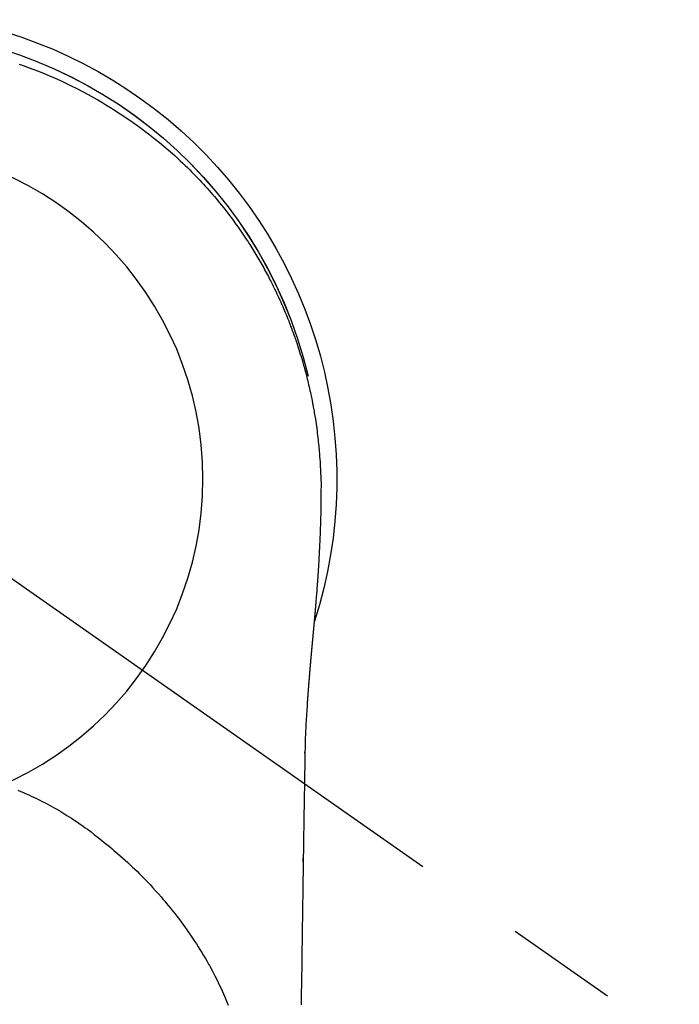
# Model space of a CAD drawing. Extents: x 0 to 26473, y -25 to 8845.
# Drawn here: x 15436 to 15473, y 7422 to 7476 of the extents above; entities that cross this region are included whole.
import ezdxf

# ---------------------------------------------------------------- set-up
doc = ezdxf.new("R2010")
doc.units = 0
doc.header["$LTSCALE"] = 50
doc.header["$MEASUREMENT"] = 0
doc.linetypes.add('CENTER2', pattern=[1.125, 0.75, -0.125, 0.125, -0.125])
doc.layers.get('0').update_dxf_attribs({"linetype": 'CONTINUOUS'})
doc.layers.get('DEFPOINTS').update_dxf_attribs({"color": 146, "linetype": 'CONTINUOUS'})
doc.layers.add('150-機器', color=8, linetype='CONTINUOUS')
doc.layers.add('160-文字', color=254, linetype='CONTINUOUS')
doc.styles.add('KH001', font='txt')
doc.dimstyles.new('KH1xx030', dxfattribs={"dimscale": 30, "dimtxt": 2, "dimasz": 0.6, "dimexe": 0.3, "dimexo": 1.2, "dimgap": 0.5, "dimtad": 3, "dimdec": 1, "dimdsep": 46, "dimlunit": 6, "dimtxsty": 'KH001', "dimblk": 'DOT', "dimcen": 1, "dimdle": 1, "dimclrd": 256, "dimclre": 256, "dimclrt": 256, "dimadec": 0, "dimazin": 0, "dimtfac": 1, "dimtdec": 1, "dimtix": 1, "dimtmove": 2, "dimatfit": 3, "dimldrblk": 'CLOSEDBLANK', "dimfxl": 1, "dimtolj": 1, "dimtzin": 0, "dimlwd": -1, "dimlwe": -1, "dimarcsym": 0})

# ---------------------------------------------------------------- blocks, each defined once
blk = doc.blocks.new('F402_H')
at = {"layer": '150-機器', "color": 13, "linetype": 'CENTER2'}
blk.add_line((0, 0), (-244.018, -170.863), dxfattribs=at)
at = {"layer": '150-機器', "color": 13, "linetype": 'Continuous'}
for points in [[(-8.303, 23.029), (-8.532, 22.948), (-8.761, 22.865), (-9.071, 22.749), (-9.379, 22.629), (-9.686, 22.505), (-9.991, 22.377), (-10.294, 22.245), (-10.594, 22.109), (-10.893, 21.969), (-11.191, 21.825), (-11.505, 21.668), (-11.818, 21.507), (-12.128, 21.341), (-12.436, 21.171), (-12.665, 21.04), (-12.893, 20.908), (-13.119, 20.773), (-13.344, 20.635), (-13.586, 20.484), (-13.826, 20.33), (-14.065, 20.174), (-14.301, 20.015), (-14.5, 19.878), (-14.698, 19.739), (-14.894, 19.599), (-15.089, 19.456), (-15.285, 19.311), (-15.478, 19.164), (-15.671, 19.015), (-15.861, 18.864), (-16.102, 18.668), (-16.34, 18.469), (-16.576, 18.267), (-16.809, 18.062), (-16.957, 17.929), (-17.103, 17.796), (-17.249, 17.661), (-17.393, 17.524), (-17.52, 17.403), (-17.646, 17.28), (-17.772, 17.156), (-17.896, 17.031), (-18.004, 16.922), (-18.111, 16.812), (-18.217, 16.701), (-18.323, 16.589), (-18.427, 16.477), (-18.531, 16.365), (-18.634, 16.251), (-18.736, 16.138), (-18.838, 16.023), (-18.939, 15.908), (-19.039, 15.793), (-19.139, 15.676), (-19.237, 15.56), (-19.335, 15.442), (-19.431, 15.324), (-19.528, 15.206), (-19.623, 15.087), (-19.717, 14.967), (-19.811, 14.847), (-19.905, 14.726), (-19.984, 14.622), (-20.062, 14.518), (-20.14, 14.413), (-20.218, 14.308), (-20.279, 14.224), (-20.339, 14.14), (-20.399, 14.056), (-20.459, 13.971), (-20.574, 13.807), (-20.687, 13.641), (-20.8, 13.475), (-20.911, 13.308), (-20.959, 13.235), (-21.006, 13.162), (-21.053, 13.09), (-21.1, 13.016), (-21.159, 12.925), (-21.216, 12.833), (-21.273, 12.741), (-21.33, 12.648), (-21.387, 12.556), (-21.443, 12.463), (-21.498, 12.37), (-21.553, 12.276), (-21.608, 12.183), (-21.662, 12.089), (-21.716, 11.995), (-21.77, 11.901), (-21.823, 11.806), (-21.876, 11.712), (-21.929, 11.617), (-21.981, 11.521), (-22.032, 11.426), (-22.083, 11.331), (-22.134, 11.235), (-22.184, 11.139), (-22.224, 11.062), (-22.264, 10.985), (-22.303, 10.908), (-22.342, 10.83), (-22.41, 10.694), (-22.477, 10.558), (-22.543, 10.422), (-22.608, 10.285), (-22.664, 10.167), (-22.718, 10.049), (-22.772, 9.931), (-22.826, 9.812), (-22.879, 9.693), (-22.931, 9.574), (-22.982, 9.455), (-23.033, 9.335), (-23.075, 9.235), (-23.117, 9.135), (-23.158, 9.034), (-23.198, 8.934), (-23.231, 8.853), (-23.263, 8.773), (-23.294, 8.692), (-23.326, 8.611), (-23.35, 8.55), (-23.373, 8.49), (-23.396, 8.429), (-23.419, 8.368), (-23.465, 8.246), (-23.509, 8.123), (-23.553, 8.001), (-23.597, 7.878), (-23.626, 7.796), (-23.654, 7.714), (-23.682, 7.632), (-23.71, 7.55), (-23.752, 7.426), (-23.792, 7.303), (-23.832, 7.178), (-23.871, 7.054), (-23.91, 6.93), (-23.948, 6.805), (-23.986, 6.681), (-24.023, 6.556), (-24.047, 6.472), (-24.071, 6.388), (-24.095, 6.304), (-24.118, 6.22), (-24.164, 6.053), (-24.209, 5.884), (-24.253, 5.716), (-24.295, 5.547), (-24.321, 5.441), (-24.346, 5.336), (-24.371, 5.23), (-24.396, 5.123), (-24.42, 5.017), (-24.444, 4.911), (-24.468, 4.804), (-24.49, 4.698), (-24.508, 4.612), (-24.526, 4.527), (-24.543, 4.441), (-24.56, 4.355), (-24.569, 4.313), (-24.577, 4.27), (-24.586, 4.228), (-24.594, 4.185), (-24.602, 4.142), (-24.61, 4.099), (-24.618, 4.056), (-24.626, 4.013), (-24.642, 3.927), (-24.657, 3.841), (-24.672, 3.755), (-24.687, 3.669), (-24.701, 3.583), (-24.716, 3.497), (-24.73, 3.411), (-24.744, 3.324), (-24.764, 3.194), (-24.783, 3.065), (-24.802, 2.935), (-24.82, 2.805), (-24.837, 2.674), (-24.853, 2.544), (-24.869, 2.413), (-24.884, 2.283), (-24.897, 2.174), (-24.909, 2.065), (-24.92, 1.956), (-24.931, 1.847), (-24.942, 1.737), (-24.952, 1.628), (-24.961, 1.519), (-24.97, 1.409), (-24.982, 1.256), (-24.993, 1.103), (-25.004, 0.949), (-25.013, 0.796), (-25.017, 0.73), (-25.02, 0.664), (-25.024, 0.598), (-25.027, 0.533), (-25.031, 0.445), (-25.034, 0.357), (-25.037, 0.269), (-25.041, 0.18), (-25.046, 0.092), (-25.051, 0.003), (-25.055, -0.085), (-25.058, -0.174), (-25.059, -0.242), (-25.059, -0.311), (-25.058, -0.38), (-25.058, -0.449), (-25.057, -0.557), (-25.057, -0.664), (-25.056, -0.772), (-25.056, -0.88), (-25.055, -0.958), (-25.055, -1.036), (-25.054, -1.114), (-25.053, -1.192), (-25.052, -1.246), (-25.051, -1.3), (-25.051, -1.353), (-25.05, -1.407), (-25.048, -1.491), (-25.047, -1.575), (-25.045, -1.659), (-25.044, -1.743), (-25.043, -1.81), (-25.042, -1.876), (-25.04, -1.942), (-25.039, -2.009), (-25.037, -2.087), (-25.035, -2.165), (-25.032, -2.243), (-25.03, -2.321), (-25.028, -2.391), (-25.026, -2.46), (-25.024, -2.53), (-25.022, -2.6), (-25.019, -2.681), (-25.016, -2.762), (-25.013, -2.842), (-25.01, -2.923), (-25.008, -2.989), (-25.005, -3.054), (-25.003, -3.119), (-25, -3.185), (-24.997, -3.25), (-24.995, -3.316), (-24.992, -3.381), (-24.989, -3.447), (-24.986, -3.519), (-24.982, -3.591), (-24.979, -3.663), (-24.975, -3.735), (-24.972, -3.79), (-24.97, -3.844), (-24.967, -3.899), (-24.964, -3.954), (-24.96, -4.046), (-24.955, -4.138), (-24.95, -4.23), (-24.945, -4.323), (-24.942, -4.378), (-24.939, -4.434), (-24.935, -4.489), (-24.932, -4.545), (-24.928, -4.618), (-24.924, -4.69), (-24.92, -4.763), (-24.915, -4.835), (-24.91, -4.922), (-24.905, -5.009), (-24.899, -5.096), (-24.893, -5.183), (-24.887, -5.282), (-24.88, -5.381), (-24.873, -5.48), (-24.866, -5.579), (-24.862, -5.634), (-24.858, -5.689), (-24.854, -5.745), (-24.85, -5.8), (-24.845, -5.874), (-24.84, -5.948), (-24.835, -6.022), (-24.829, -6.096), (-24.823, -6.181), (-24.817, -6.265), (-24.81, -6.35), (-24.804, -6.435), (-24.795, -6.536), (-24.787, -6.638), (-24.779, -6.739), (-24.771, -6.841)], [(-24.771, -6.841), (-24.771, -6.848), (-24.77, -6.855), (-24.769, -6.862), (-24.769, -6.869), (-24.768, -6.876), (-24.768, -6.883), (-24.767, -6.89), (-24.767, -6.897), (-24.766, -6.904), (-24.765, -6.911), (-24.765, -6.918), (-24.764, -6.925), (-24.764, -6.932), (-24.763, -6.938), (-24.763, -6.945), (-24.762, -6.952), (-24.761, -6.959), (-24.761, -6.966), (-24.76, -6.973), (-24.76, -6.98), (-24.759, -6.986), (-24.758, -6.994), (-24.758, -7.001), (-24.757, -7.008), (-24.757, -7.015), (-24.756, -7.022), (-24.756, -7.029), (-24.755, -7.036), (-24.754, -7.043), (-24.754, -7.05), (-24.753, -7.057), (-24.753, -7.064), (-24.752, -7.071), (-24.751, -7.078), (-24.751, -7.085), (-24.75, -7.092), (-24.75, -7.099), (-24.749, -7.106), (-24.748, -7.113), (-24.748, -7.121), (-24.747, -7.128), (-24.747, -7.135), (-24.746, -7.142), (-24.745, -7.149), (-24.745, -7.156), (-24.744, -7.163), (-24.743, -7.17), (-24.743, -7.177), (-24.742, -7.185), (-24.742, -7.192), (-24.741, -7.199), (-24.74, -7.206), (-24.74, -7.213), (-24.739, -7.22), (-24.739, -7.227), (-24.738, -7.234), (-24.737, -7.242), (-24.737, -7.249), (-24.736, -7.256), (-24.735, -7.263), (-24.735, -7.27), (-24.734, -7.277), (-24.734, -7.285), (-24.733, -7.292), (-24.732, -7.299), (-24.732, -7.306), (-24.731, -7.313), (-24.73, -7.321), (-24.73, -7.328), (-24.729, -7.335), (-24.729, -7.342), (-24.728, -7.349), (-24.727, -7.357), (-24.727, -7.363), (-24.726, -7.37), (-24.725, -7.377), (-24.725, -7.384), (-24.724, -7.392), (-24.724, -7.399), (-24.723, -7.406), (-24.722, -7.413), (-24.722, -7.421), (-24.721, -7.428), (-24.72, -7.435), (-24.72, -7.442), (-24.719, -7.45), (-24.718, -7.457), (-24.718, -7.464), (-24.717, -7.471), (-24.717, -7.479), (-24.716, -7.486), (-24.715, -7.493), (-24.715, -7.5), (-24.714, -7.508), (-24.713, -7.515), (-24.713, -7.522), (-24.712, -7.53), (-24.711, -7.537), (-24.711, -7.544), (-24.71, -7.552), (-24.709, -7.559), (-24.709, -7.566), (-24.708, -7.574), (-24.707, -7.581), (-24.707, -7.588), (-24.706, -7.595), (-24.706, -7.603), (-24.705, -7.61), (-24.704, -7.617), (-24.704, -7.625), (-24.703, -7.632), (-24.702, -7.64), (-24.702, -7.647), (-24.701, -7.654), (-24.7, -7.662), (-24.7, -7.669), (-24.699, -7.676), (-24.698, -7.684), (-24.698, -7.691), (-24.697, -7.698), (-24.696, -7.706), (-24.696, -7.713), (-24.695, -7.721), (-24.694, -7.728), (-24.694, -7.734), (-24.693, -7.742), (-24.692, -7.749), (-24.692, -7.757), (-24.691, -7.764), (-24.69, -7.771), (-24.69, -7.779), (-24.689, -7.786), (-24.688, -7.794), (-24.688, -7.801), (-24.687, -7.809), (-24.686, -7.816), (-24.686, -7.824), (-24.685, -7.831), (-24.684, -7.838), (-24.684, -7.846), (-24.683, -7.853), (-24.682, -7.861), (-24.682, -7.868), (-24.681, -7.876), (-24.68, -7.883), (-24.68, -7.891), (-24.679, -7.898), (-24.678, -7.906), (-24.678, -7.913), (-24.677, -7.921), (-24.676, -7.928), (-24.675, -7.936), (-24.675, -7.943), (-24.674, -7.951), (-24.673, -7.958), (-24.673, -7.966), (-24.672, -7.973), (-24.671, -7.981), (-24.671, -7.988), (-24.67, -7.996), (-24.669, -8.003), (-24.669, -8.011), (-24.668, -8.018), (-24.667, -8.026), (-24.667, -8.033), (-24.666, -8.041), (-24.665, -8.048), (-24.665, -8.056), (-24.664, -8.064), (-24.663, -8.071), (-24.662, -8.079), (-24.662, -8.086), (-24.661, -8.094), (-24.66, -8.101), (-24.66, -8.109), (-24.659, -8.116), (-24.658, -8.123), (-24.658, -8.131), (-24.657, -8.138), (-24.656, -8.146), (-24.656, -8.154), (-24.655, -8.161), (-24.654, -8.169), (-24.653, -8.176), (-24.653, -8.184), (-24.652, -8.192), (-24.651, -8.199), (-24.651, -8.207), (-24.65, -8.215), (-24.649, -8.222), (-24.649, -8.23), (-24.648, -8.237), (-24.647, -8.245), (-24.646, -8.253), (-24.646, -8.26), (-24.645, -8.268), (-24.644, -8.276), (-24.644, -8.283), (-24.643, -8.291), (-24.642, -8.299), (-24.641, -8.306), (-24.641, -8.314), (-24.64, -8.322), (-24.639, -8.329), (-24.639, -8.337), (-24.638, -8.345), (-24.637, -8.352), (-24.637, -8.36), (-24.636, -8.368), (-24.635, -8.376), (-24.634, -8.383), (-24.634, -8.391), (-24.633, -8.399), (-24.632, -8.406), (-24.632, -8.414), (-24.631, -8.422), (-24.63, -8.43), (-24.629, -8.437), (-24.629, -8.445), (-24.628, -8.453), (-24.627, -8.461), (-24.627, -8.468), (-24.626, -8.476), (-24.625, -8.484), (-24.624, -8.491), (-24.624, -8.498), (-24.623, -8.506), (-24.622, -8.514), (-24.622, -8.522), (-24.621, -8.529), (-24.62, -8.537), (-24.619, -8.545), (-24.619, -8.553), (-24.618, -8.561), (-24.617, -8.568), (-24.617, -8.576), (-24.616, -8.584), (-24.615, -8.592), (-24.614, -8.6), (-24.614, -8.607), (-24.613, -8.615), (-24.612, -8.623), (-24.611, -8.631), (-24.611, -8.639), (-24.61, -8.647), (-24.609, -8.654), (-24.609, -8.662), (-24.608, -8.67), (-24.607, -8.678), (-24.606, -8.686), (-24.606, -8.694), (-24.605, -8.701), (-24.604, -8.709), (-24.604, -8.717), (-24.603, -8.725), (-24.602, -8.733), (-24.601, -8.741), (-24.601, -8.749), (-24.6, -8.757), (-24.599, -8.764), (-24.598, -8.772), (-24.598, -8.78), (-24.597, -8.788), (-24.596, -8.796), (-24.596, -8.804), (-24.595, -8.812), (-24.594, -8.82), (-24.593, -8.828), (-24.593, -8.836), (-24.592, -8.844), (-24.591, -8.851), (-24.59, -8.859), (-24.59, -8.866), (-24.589, -8.874), (-24.588, -8.882), (-24.587, -8.89), (-24.587, -8.898), (-24.586, -8.906), (-24.585, -8.914), (-24.585, -8.922), (-24.584, -8.93), (-24.583, -8.938), (-24.582, -8.946), (-24.582, -8.954), (-24.581, -8.962), (-24.58, -8.97), (-24.579, -8.978), (-24.579, -8.986), (-24.578, -8.994), (-24.577, -9.002), (-24.576, -9.01), (-24.576, -9.018), (-24.575, -9.026), (-24.574, -9.034), (-24.574, -9.042), (-24.573, -9.05), (-24.572, -9.058), (-24.571, -9.066), (-24.571, -9.074), (-24.57, -9.082), (-24.569, -9.09), (-24.568, -9.098), (-24.568, -9.106), (-24.567, -9.114), (-24.566, -9.122), (-24.565, -9.13), (-24.565, -9.138), (-24.564, -9.146), (-24.563, -9.154), (-24.562, -9.162), (-24.562, -9.17), (-24.561, -9.178), (-24.56, -9.186), (-24.559, -9.195), (-24.559, -9.203), (-24.558, -9.211), (-24.557, -9.219), (-24.557, -9.227), (-24.556, -9.235), (-24.555, -9.242), (-24.554, -9.25), (-24.554, -9.258), (-24.553, -9.266), (-24.552, -9.275), (-24.551, -9.283), (-24.551, -9.291), (-24.55, -9.299), (-24.549, -9.307), (-24.548, -9.315), (-24.548, -9.323), (-24.547, -9.331), (-24.546, -9.34), (-24.545, -9.348), (-24.545, -9.356), (-24.544, -9.364), (-24.543, -9.372), (-24.542, -9.38), (-24.542, -9.388), (-24.541, -9.397), (-24.54, -9.405), (-24.539, -9.413), (-24.539, -9.421), (-24.538, -9.429), (-24.537, -9.438), (-24.536, -9.446), (-24.536, -9.454), (-24.535, -9.462), (-24.534, -9.47), (-24.533, -9.479), (-24.533, -9.487), (-24.532, -9.495), (-24.531, -9.503), (-24.53, -9.511), (-24.53, -9.52), (-24.529, -9.528), (-24.528, -9.536), (-24.528, -9.544), (-24.527, -9.552), (-24.526, -9.561), (-24.525, -9.569), (-24.525, -9.577), (-24.524, -9.585), (-24.523, -9.594), (-24.522, -9.602), (-24.522, -9.61), (-24.521, -9.618), (-24.52, -9.626), (-24.519, -9.634), (-24.519, -9.642), (-24.518, -9.651), (-24.517, -9.659), (-24.516, -9.667), (-24.516, -9.675), (-24.515, -9.684), (-24.514, -9.692), (-24.513, -9.7), (-24.513, -9.709), (-24.512, -9.717), (-24.511, -9.725), (-24.51, -9.733), (-24.51, -9.742), (-24.509, -9.75), (-24.508, -9.758), (-24.507, -9.767), (-24.507, -9.775), (-24.506, -9.783), (-24.505, -9.792), (-24.504, -9.8), (-24.504, -9.808), (-24.503, -9.817), (-24.502, -9.825), (-24.501, -9.833), (-24.501, -9.842), (-24.5, -9.85), (-24.499, -9.859), (-24.498, -9.867), (-24.498, -9.875), (-24.497, -9.884), (-24.496, -9.892), (-24.495, -9.9), (-24.495, -9.909), (-24.494, -9.917), (-24.493, -9.926), (-24.492, -9.934), (-24.492, -9.942), (-24.491, -9.951), (-24.49, -9.959), (-24.489, -9.968), (-24.489, -9.976), (-24.488, -9.984), (-24.487, -9.993), (-24.486, -10), (-24.486, -10.009), (-24.485, -10.017), (-24.484, -10.026), (-24.483, -10.034), (-24.483, -10.042), (-24.482, -10.051), (-24.481, -10.059), (-24.48, -10.068), (-24.48, -10.076), (-24.479, -10.085), (-24.478, -10.093), (-24.477, -10.102), (-24.477, -10.11), (-24.476, -10.119), (-24.475, -10.127), (-24.474, -10.135), (-24.474, -10.144), (-24.473, -10.152), (-24.472, -10.161), (-24.471, -10.169), (-24.471, -10.178), (-24.47, -10.186), (-24.469, -10.195), (-24.468, -10.203), (-24.468, -10.212), (-24.467, -10.22), (-24.466, -10.229), (-24.466, -10.237), (-24.465, -10.246), (-24.464, -10.255), (-24.463, -10.263), (-24.463, -10.272), (-24.462, -10.28), (-24.461, -10.289), (-24.46, -10.297), (-24.46, -10.306), (-24.459, -10.314), (-24.458, -10.323), (-24.457, -10.331), (-24.457, -10.34), (-24.456, -10.349), (-24.455, -10.357), (-24.454, -10.366), (-24.454, -10.373), (-24.453, -10.382), (-24.452, -10.39), (-24.451, -10.399), (-24.451, -10.408), (-24.45, -10.416), (-24.449, -10.425), (-24.448, -10.433), (-24.448, -10.442), (-24.447, -10.451), (-24.446, -10.459), (-24.446, -10.468), (-24.446, -10.476), (-24.445, -10.485), (-24.444, -10.494), (-24.443, -10.502), (-24.443, -10.511), (-24.442, -10.52), (-24.441, -10.528), (-24.441, -10.537), (-24.44, -10.546), (-24.439, -10.554), (-24.438, -10.563), (-24.438, -10.571), (-24.437, -10.58), (-24.436, -10.589), (-24.435, -10.597), (-24.435, -10.606), (-24.434, -10.615), (-24.433, -10.623), (-24.432, -10.632), (-24.432, -10.641), (-24.431, -10.65), (-24.43, -10.658), (-24.429, -10.667), (-24.429, -10.676), (-24.428, -10.684), (-24.427, -10.693), (-24.427, -10.702), (-24.426, -10.71), (-24.425, -10.719), (-24.424, -10.728), (-24.424, -10.737), (-24.423, -10.745), (-24.422, -10.753), (-24.421, -10.762), (-24.421, -10.77), (-24.42, -10.779), (-24.419, -10.788), (-24.418, -10.797), (-24.418, -10.805), (-24.417, -10.814), (-24.416, -10.823), (-24.415, -10.832), (-24.415, -10.84), (-24.414, -10.849), (-24.413, -10.858), (-24.413, -10.867), (-24.412, -10.876), (-24.411, -10.884), (-24.41, -10.893), (-24.41, -10.902), (-24.409, -10.911), (-24.408, -10.919), (-24.407, -10.928), (-24.407, -10.937), (-24.406, -10.946), (-24.405, -10.955), (-24.405, -10.964), (-24.404, -10.972), (-24.403, -10.981), (-24.402, -10.99), (-24.402, -10.999), (-24.401, -11.008), (-24.4, -11.016), (-24.399, -11.025), (-24.399, -11.034), (-24.398, -11.043), (-24.397, -11.052), (-24.397, -11.061), (-24.396, -11.069), (-24.395, -11.078), (-24.394, -11.087), (-24.394, -11.096), (-24.393, -11.105), (-24.392, -11.114), (-24.392, -11.123), (-24.391, -11.131), (-24.39, -11.139), (-24.389, -11.148), (-24.389, -11.157), (-24.388, -11.166), (-24.387, -11.175), (-24.386, -11.184), (-24.386, -11.193), (-24.385, -11.202), (-24.384, -11.211), (-24.384, -11.219), (-24.383, -11.228), (-24.382, -11.237), (-24.381, -11.246), (-24.381, -11.255), (-24.38, -11.264), (-24.379, -11.273), (-24.379, -11.282), (-24.378, -11.291), (-24.377, -11.3), (-24.376, -11.309), (-24.376, -11.318), (-24.375, -11.327), (-24.374, -11.336), (-24.374, -11.345), (-24.373, -11.354), (-24.372, -11.363), (-24.371, -11.371), (-24.371, -11.38), (-24.37, -11.389), (-24.369, -11.398), (-24.369, -11.407), (-24.368, -11.416), (-24.367, -11.425), (-24.366, -11.434), (-24.366, -11.443), (-24.365, -11.452), (-24.364, -11.461), (-24.364, -11.47), (-24.363, -11.479), (-24.362, -11.488), (-24.362, -11.497), (-24.361, -11.505), (-24.36, -11.514), (-24.359, -11.523), (-24.359, -11.532), (-24.358, -11.542), (-24.357, -11.551), (-24.357, -11.56), (-24.356, -11.569), (-24.355, -11.578), (-24.355, -11.587), (-24.354, -11.596), (-24.353, -11.605), (-24.352, -11.614), (-24.352, -11.623), (-24.351, -11.632), (-24.35, -11.641), (-24.35, -11.65), (-24.349, -11.659), (-24.348, -11.668), (-24.348, -11.677), (-24.347, -11.686), (-24.346, -11.696), (-24.345, -11.705), (-24.345, -11.714), (-24.344, -11.723), (-24.343, -11.732), (-24.343, -11.741), (-24.342, -11.75), (-24.341, -11.759), (-24.341, -11.768), (-24.34, -11.777), (-24.339, -11.787), (-24.339, -11.796), (-24.338, -11.805), (-24.337, -11.814), (-24.336, -11.823), (-24.336, -11.832), (-24.335, -11.841), (-24.334, -11.851), (-24.334, -11.86), (-24.333, -11.869), (-24.332, -11.878), (-24.332, -11.886), (-24.331, -11.895), (-24.33, -11.904), (-24.33, -11.914), (-24.329, -11.923), (-24.328, -11.932), (-24.328, -11.941), (-24.327, -11.95), (-24.326, -11.96), (-24.326, -11.969), (-24.325, -11.978), (-24.324, -11.987), (-24.323, -11.996), (-24.323, -12.006), (-24.322, -12.015), (-24.321, -12.024), (-24.321, -12.033), (-24.32, -12.042), (-24.319, -12.052), (-24.319, -12.061), (-24.318, -12.07), (-24.317, -12.079), (-24.317, -12.089), (-24.316, -12.098), (-24.315, -12.107), (-24.315, -12.116), (-24.314, -12.126), (-24.313, -12.135), (-24.313, -12.144), (-24.312, -12.153), (-24.311, -12.163), (-24.311, -12.172), (-24.31, -12.181), (-24.309, -12.191), (-24.309, -12.2), (-24.308, -12.209), (-24.307, -12.218), (-24.307, -12.228), (-24.306, -12.237), (-24.305, -12.246), (-24.305, -12.256), (-24.304, -12.264), (-24.304, -12.273), (-24.303, -12.283), (-24.302, -12.292), (-24.302, -12.301), (-24.301, -12.311), (-24.3, -12.32), (-24.3, -12.329), (-24.299, -12.339), (-24.298, -12.348), (-24.298, -12.357), (-24.297, -12.367), (-24.296, -12.376), (-24.296, -12.385), (-24.295, -12.395), (-24.294, -12.404), (-24.294, -12.413), (-24.293, -12.423), (-24.292, -12.432), (-24.292, -12.441), (-24.291, -12.451), (-24.29, -12.46), (-24.29, -12.47), (-24.289, -12.479), (-24.289, -12.488), (-24.288, -12.498), (-24.287, -12.507), (-24.287, -12.516), (-24.286, -12.526), (-24.285, -12.535), (-24.285, -12.544), (-24.284, -12.554), (-24.283, -12.563), (-24.283, -12.573), (-24.282, -12.582), (-24.281, -12.591)], [(-24.281, -12.591), (-24.265, -12.851), (-24.248, -13.111), (-24.233, -13.371), (-24.219, -13.631), (-24.21, -13.816), (-24.202, -14.002), (-24.194, -14.187), (-24.187, -14.373), (-24.181, -14.566), (-24.175, -14.759), (-24.171, -14.953), (-24.167, -15.146), (-24.166, -15.233), (-24.165, -15.321), (-24.163, -15.408), (-24.162, -15.496), (-24.16, -15.616), (-24.158, -15.735), (-24.156, -15.855), (-24.154, -15.975), (-24.152, -16.108), (-24.15, -16.241), (-24.148, -16.374), (-24.145, -16.507), (-24.143, -16.627), (-24.141, -16.746), (-24.139, -16.866), (-24.137, -16.985), (-24.135, -17.122), (-24.133, -17.258), (-24.131, -17.395), (-24.128, -17.532), (-24.125, -17.765), (-24.121, -17.999), (-24.117, -18.233), (-24.113, -18.467), (-24.11, -18.7), (-24.106, -18.934), (-24.102, -19.167), (-24.098, -19.401), (-24.094, -19.658), (-24.09, -19.915), (-24.086, -20.172), (-24.082, -20.43), (-24.079, -20.675), (-24.075, -20.921), (-24.071, -21.167), (-24.068, -21.412), (-24.061, -21.842), (-24.054, -22.272), (-24.047, -22.703), (-24.041, -23.133), (-24.035, -23.547), (-24.029, -23.961), (-24.024, -24.375), (-24.019, -24.789), (-24.008, -25.53), (-23.998, -26.27), (-23.986, -27.01), (-23.975, -27.75), (-23.969, -28.111), (-23.963, -28.472), (-23.958, -28.834), (-23.952, -29.195)], [(-24.166, -15.223), (-24.166, -15.222), (-24.166, -15.221), (-24.166, -15.22), (-24.166, -15.219), (-24.166, -15.218), (-24.166, -15.217), (-24.166, -15.216), (-24.166, -15.215), (-24.166, -15.214), (-24.166, -15.213), (-24.166, -15.212), (-24.166, -15.211), (-24.166, -15.21), (-24.166, -15.209), (-24.166, -15.208), (-24.166, -15.207), (-24.166, -15.206), (-24.166, -15.205), (-24.166, -15.204), (-24.166, -15.203), (-24.166, -15.202), (-24.166, -15.201), (-24.166, -15.2), (-24.166, -15.199), (-24.166, -15.198), (-24.166, -15.197), (-24.166, -15.196), (-24.166, -15.195), (-24.166, -15.194), (-24.166, -15.193), (-24.166, -15.192), (-24.166, -15.191), (-24.166, -15.19), (-24.166, -15.189), (-24.166, -15.188), (-24.166, -15.187), (-24.167, -15.186), (-24.167, -15.185), (-24.167, -15.184), (-24.167, -15.183), (-24.167, -15.182), (-24.167, -15.181), (-24.167, -15.18), (-24.167, -15.179), (-24.167, -15.178), (-24.167, -15.177), (-24.167, -15.176), (-24.167, -15.175), (-24.167, -15.174), (-24.167, -15.173), (-24.167, -15.172), (-24.167, -15.171), (-24.167, -15.17), (-24.167, -15.169), (-24.167, -15.168), (-24.167, -15.167), (-24.167, -15.166), (-24.167, -15.165), (-24.167, -15.164), (-24.167, -15.163), (-24.167, -15.162), (-24.167, -15.161), (-24.167, -15.16), (-24.167, -15.159), (-24.167, -15.158), (-24.167, -15.157), (-24.167, -15.156), (-24.167, -15.155), (-24.167, -15.154), (-24.167, -15.153), (-24.167, -15.152), (-24.167, -15.151), (-24.167, -15.15), (-24.167, -15.149), (-24.167, -15.148), (-24.167, -15.147), (-24.167, -15.146)], [(-8.232, -17.272), (-8.482, -17.377), (-8.615, -17.435), (-8.749, -17.494), (-8.881, -17.554), (-9.013, -17.615), (-9.157, -17.683), (-9.301, -17.752), (-9.444, -17.822), (-9.586, -17.894), (-9.719, -17.962), (-9.851, -18.031), (-9.983, -18.102), (-10.115, -18.174), (-10.24, -18.244), (-10.365, -18.315), (-10.489, -18.387), (-10.613, -18.46), (-10.729, -18.53), (-10.844, -18.6), (-10.958, -18.672), (-11.072, -18.744), (-11.21, -18.833), (-11.347, -18.924), (-11.483, -19.015), (-11.619, -19.107), (-11.738, -19.19), (-11.856, -19.273), (-11.974, -19.357), (-12.091, -19.442), (-12.293, -19.593), (-12.493, -19.746), (-12.692, -19.901), (-12.889, -20.058), (-13.031, -20.172), (-13.172, -20.286), (-13.312, -20.401), (-13.452, -20.518), (-13.564, -20.612), (-13.676, -20.708), (-13.788, -20.804), (-13.898, -20.901), (-14.043, -21.028), (-14.186, -21.157), (-14.329, -21.287), (-14.47, -21.418), (-14.596, -21.537), (-14.721, -21.656), (-14.845, -21.776), (-14.968, -21.897), (-15.12, -22.05), (-15.272, -22.204), (-15.422, -22.359), (-15.57, -22.516), (-15.726, -22.685), (-15.88, -22.854), (-16.033, -23.026), (-16.183, -23.198), (-16.285, -23.316), (-16.385, -23.435), (-16.485, -23.554), (-16.583, -23.674), (-16.703, -23.822), (-16.822, -23.971), (-16.94, -24.121), (-17.056, -24.272), (-17.197, -24.457), (-17.335, -24.644), (-17.472, -24.831), (-17.608, -25.021), (-17.69, -25.138), (-17.772, -25.256), (-17.853, -25.374), (-17.934, -25.493), (-18.037, -25.648), (-18.138, -25.803), (-18.238, -25.959), (-18.337, -26.116), (-18.439, -26.282), (-18.54, -26.45), (-18.64, -26.619), (-18.738, -26.788), (-18.779, -26.861), (-18.821, -26.934), (-18.862, -27.008), (-18.902, -27.081), (-19.034, -27.325), (-19.163, -27.571), (-19.288, -27.818), (-19.41, -28.068), (-19.49, -28.237), (-19.569, -28.407), (-19.647, -28.578), (-19.722, -28.75), (-19.818, -28.975), (-19.911, -29.202)], [(-24.065, -21.26), (-24.065, -21.258), (-24.065, -21.257), (-24.065, -21.255), (-24.065, -21.254), (-24.065, -21.252), (-24.065, -21.25), (-24.065, -21.249), (-24.065, -21.247), (-24.065, -21.245), (-24.065, -21.244), (-24.065, -21.242), (-24.065, -21.24), (-24.065, -21.239), (-24.065, -21.237), (-24.065, -21.235), (-24.065, -21.234), (-24.065, -21.232), (-24.065, -21.23), (-24.065, -21.229), (-24.065, -21.227), (-24.065, -21.225), (-24.065, -21.224), (-24.065, -21.222), (-24.065, -21.22), (-24.065, -21.219), (-24.065, -21.217), (-24.065, -21.216), (-24.065, -21.214), (-24.065, -21.212), (-24.066, -21.211), (-24.066, -21.209), (-24.066, -21.207), (-24.066, -21.206), (-24.066, -21.204), (-24.066, -21.202), (-24.066, -21.201), (-24.066, -21.199), (-24.066, -21.197), (-24.066, -21.196), (-24.066, -21.194), (-24.066, -21.192), (-24.066, -21.191), (-24.066, -21.189), (-24.066, -21.187), (-24.066, -21.186), (-24.066, -21.184), (-24.066, -21.183), (-24.066, -21.181), (-24.066, -21.179), (-24.066, -21.178), (-24.066, -21.176), (-24.066, -21.174), (-24.066, -21.173), (-24.066, -21.171), (-24.066, -21.169), (-24.066, -21.168), (-24.066, -21.166), (-24.066, -21.164), (-24.066, -21.163), (-24.066, -21.161), (-24.066, -21.159), (-24.066, -21.158), (-24.066, -21.156), (-24.066, -21.154), (-24.066, -21.153), (-24.066, -21.151), (-24.066, -21.149), (-24.066, -21.148), (-24.066, -21.146), (-24.066, -21.145), (-24.066, -21.143), (-24.066, -21.141), (-24.066, -21.14), (-24.066, -21.138), (-24.066, -21.136), (-24.066, -21.135), (-24.066, -21.133), (-24.066, -21.131), (-24.066, -21.13), (-24.067, -21.128), (-24.067, -21.126), (-24.067, -21.125), (-24.067, -21.123), (-24.067, -21.121), (-24.067, -21.12), (-24.067, -21.118), (-24.067, -21.116), (-24.067, -21.115), (-24.067, -21.113), (-24.067, -21.112), (-24.067, -21.11), (-24.067, -21.108), (-24.067, -21.107), (-24.067, -21.105), (-24.067, -21.103), (-24.067, -21.102), (-24.067, -21.1), (-24.067, -21.098), (-24.067, -21.097), (-24.067, -21.095), (-24.067, -21.093), (-24.067, -21.092), (-24.067, -21.09), (-24.067, -21.088), (-24.067, -21.087), (-24.067, -21.085), (-24.067, -21.083), (-24.067, -21.082), (-24.067, -21.08), (-24.067, -21.079), (-24.067, -21.077), (-24.067, -21.075), (-24.067, -21.074), (-24.067, -21.072), (-24.067, -21.07), (-24.067, -21.069), (-24.067, -21.067), (-24.067, -21.065), (-24.067, -21.064), (-24.067, -21.062), (-24.067, -21.06), (-24.067, -21.059), (-24.067, -21.057), (-24.067, -21.055), (-24.067, -21.054), (-24.067, -21.052), (-24.067, -21.05)]]:
    blk.add_lwpolyline(points, dxfattribs=at)
for centre, radius, start, end in [((0, 0), 25.931, 0, 197.7244), ((0, -0.057), 25.02, 13.3229, 166.6771), ((0.007, -0.057), 25.02, 13.3229, 166.6771)]:
    blk.add_arc(centre, radius, start, end, dxfattribs=at)
at = {"layer": 'DEFPOINTS'}
blk.add_circle((0, 0), 18.5, dxfattribs=at)
blk = doc.blocks.new('_ClosedBlank')
at = {"color": 0, "linetype": 'ByBlock', "lineweight": -2}
for p, q in [((-1, 0.1667), (0, 0)), ((-1, 0.1667), (-1, -0.1667)), ((0, 0), (-1, -0.1667))]:
    blk.add_line(p, q, dxfattribs=at)
blk = doc.blocks.new('_Dot')
at = {"color": 0, "linetype": 'ByBlock', "lineweight": -2}
blk.add_line((-0.5, 0), (-1, 0), dxfattribs=at)
at = {"color": 0, "linetype": 'ByBlock', "const_width": 0.5}
blk.add_lwpolyline([(-0.25, 0, 1), (0.25, 0, 1)], format="xyb", close=True, dxfattribs=at)

msp = doc.modelspace()

# ---------------------------------------------------------------- block references
at = {"layer": '150-機器', "xscale": -1}
msp.add_blockref('F402_H', (15428.069, 7450.835), dxfattribs=at)

# ---------------------------------------------------------------- leaders
at = {"layer": '160-文字', "annotation_type": 0, "has_hookline": 1, "hookline_direction": 0}
for points, override, text_width in [([(15088.062, 7448.143), (15225.606, 6248.318), (15243.606, 6248.318)], {"dimgap": 0.5, "dimtad": 1}, 735.838), ([(15311.457, 7447.262), (16892.233, 6338.697), (17041.492, 6338.697)], {"dimgap": 0.5, "dimtad": 1, "dimfxl": 0.5, "dimarcsym": 1}, 1398.579)]:
    msp.add_leader(points, dimstyle='KH1xx030', override=override, dxfattribs=dict(at, text_width=text_width))

doc.saveas('drawing.dxf')
